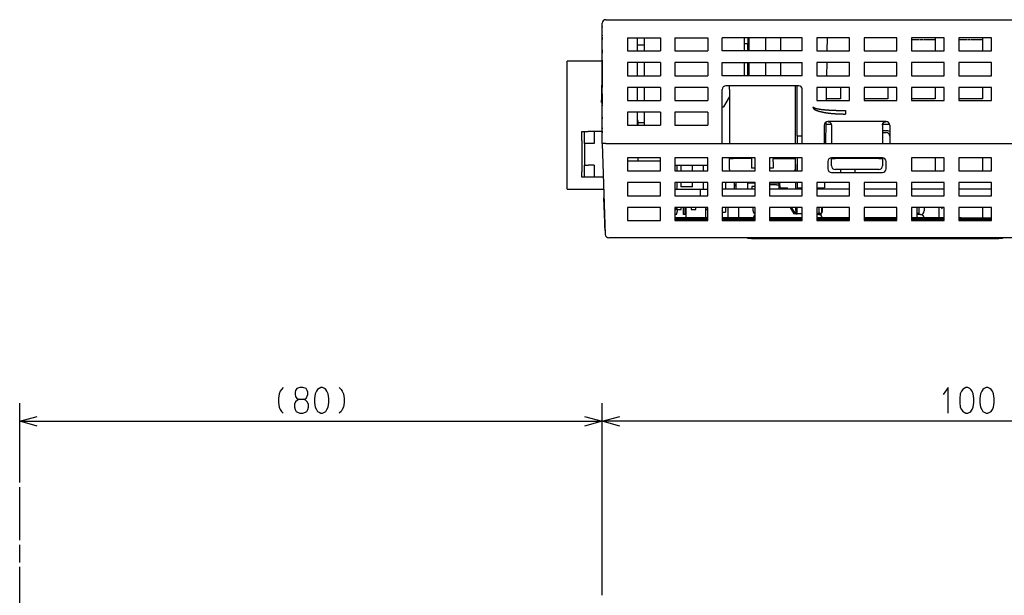
# Model space of a CAD drawing. Extents: x 11 to 381, y 8 to 274.
# Drawn here: x 189 to 297, y 210 to 274 of the extents above; entities that cross this region are included whole.
import ezdxf

# ---------------------------------------------------------------- set-up
doc = ezdxf.new("R2010")
doc.units = 0
doc.layers.add('1', color=7, linetype='CONTINUOUS')

msp = doc.modelspace()

# ---------------------------------------------------------------- linework, layer by layer
at = {"layer": '1', "color": 7, "linetype": 'CONTINUOUS'}
for p, q in [((253.11, 273.77), (275.86, 273.77)), ((275.86, 273.77), (323.78, 273.77)), ((252.7, 273.01), (252.7, 272.93)), ((252.71, 260.17), (252.71, 273.37)), ((252.69, 271.76), (252.69, 271.69)), ((252.69, 271.73), (252.69, 271.65)), ((252.69, 271.69), (252.69, 271.6)), ((252.7, 272.07), (252.7, 271.99)), ((252.7, 271.82), (252.7, 271.74)), ((252.7, 271.79), (252.7, 271.71)), ((252.7, 271.76), (252.7, 271.75)), ((252.7, 271.75), (252.7, 271.69)), ((252.7, 271.73), (252.7, 271.65)), ((252.7, 271.69), (252.7, 271.6)), ((255.51, 271.77), (259.11, 271.77)), ((255.51, 271.77), (255.51, 270.33)), ((256.55, 271.77), (256.55, 270.33)), ((257.35, 270.33), (257.35, 271.77)), ((259.11, 271.77), (259.11, 270.33)), ((260.71, 271.77), (260.71, 270.33)), ((260.71, 271.77), (264.31, 271.77)), ((264.31, 271.77), (264.31, 270.33)), ((265.91, 270.33), (265.91, 271.77)), ((274.71, 271.77), (265.91, 271.77)), ((268.31, 271.77), (268.31, 270.33)), ((268.71, 271.77), (268.71, 271.13)), ((268.87, 270.33), (268.87, 271.77)), ((270.71, 270.33), (270.71, 271.77)), ((272.31, 271.77), (272.31, 270.33)), ((274.71, 270.33), (274.71, 271.77)), ((276.31, 271.77), (276.31, 270.33)), ((279.91, 271.77), (276.31, 271.77)), ((277.44, 271.77), (277.41, 270.33)), ((279.91, 270.33), (279.91, 271.77)), ((281.51, 271.77), (281.51, 270.33)), ((285.11, 271.77), (281.51, 271.77)), ((285.11, 270.33), (285.11, 271.77)), ((286.71, 271.77), (286.71, 270.33)), ((290.31, 271.77), (286.71, 271.77)), ((289.31, 271.77), (289.31, 270.33)), ((290.31, 270.33), (290.31, 271.77)), ((291.91, 271.77), (291.91, 270.33)), ((295.51, 271.77), (291.91, 271.77)), ((294.51, 271.77), (294.51, 270.33)), ((295.51, 270.33), (295.51, 271.77)), ((257.35, 270.97), (256.55, 270.97)), ((268.71, 271.13), (268.31, 271.13)), ((268.71, 270.33), (268.71, 271.13)), ((287.6, 271.57), (286.71, 271.57)), ((287.97, 271.57), (287.67, 271.57)), ((288.34, 271.57), (288.04, 271.57)), ((289.31, 271.57), (288.41, 271.57)), ((292.8, 271.57), (291.91, 271.57)), ((293.17, 271.57), (292.87, 271.57)), ((293.54, 271.57), (293.24, 271.57)), ((294.51, 271.57), (293.61, 271.57)), ((252.7, 270.44), (252.7, 270.36)), ((252.7, 270.41), (252.7, 270.33)), ((252.7, 270.23), (252.7, 270.15)), ((252.7, 270.19), (252.7, 270.17)), ((252.7, 270.18), (252.7, 270.1)), ((252.7, 270.15), (252.7, 270.07)), ((255.51, 270.33), (259.11, 270.33)), ((260.71, 270.33), (264.31, 270.33)), ((274.71, 270.33), (265.91, 270.33)), ((276.31, 270.33), (279.91, 270.33)), ((281.51, 270.33), (285.11, 270.33)), ((286.71, 270.33), (290.31, 270.33)), ((291.91, 270.33), (295.51, 270.33)), ((248.87, 255.13), (248.87, 269.21)), ((252.7, 269.21), (248.87, 269.21)), ((252.7, 269.32), (252.7, 269.24)), ((252.7, 269.28), (252.7, 269.28)), ((252.7, 269.28), (252.7, 269.18)), ((252.7, 269.22), (252.7, 269.14)), ((252.7, 269.19), (252.7, 269.11)), ((252.7, 269.18), (252.7, 269.17)), ((252.7, 268.61), (252.7, 268.53)), ((252.7, 268.44), (252.7, 268.36)), ((255.51, 269.05), (255.51, 267.61)), ((259.11, 269.05), (255.51, 269.05)), ((256.55, 269.05), (256.55, 267.61)), ((257.35, 267.61), (257.35, 269.05)), ((259.11, 269.05), (259.11, 267.61)), ((260.71, 269.05), (260.71, 267.61)), ((264.31, 269.05), (260.71, 269.05)), ((264.31, 269.05), (264.31, 267.61)), ((265.91, 267.61), (265.91, 269.05)), ((265.91, 269.05), (274.71, 269.05)), ((268.31, 269.05), (268.31, 267.61)), ((268.71, 267.61), (268.71, 269.05)), ((268.87, 267.61), (268.87, 269.05)), ((270.71, 267.61), (270.71, 269.05)), ((272.31, 269.05), (272.31, 267.61)), ((274.71, 267.61), (274.71, 269.05)), ((276.31, 269.05), (276.31, 267.61)), ((279.91, 269.05), (276.31, 269.05)), ((277.39, 269.05), (277.37, 267.61)), ((279.91, 267.61), (279.91, 269.05)), ((281.51, 269.05), (281.51, 267.61)), ((285.11, 269.05), (281.51, 269.05)), ((285.11, 267.61), (285.11, 269.05)), ((286.71, 269.05), (286.71, 267.61)), ((290.31, 269.05), (286.71, 269.05)), ((290.31, 267.61), (290.31, 269.05)), ((291.91, 269.05), (291.91, 267.61)), ((295.51, 269.05), (291.91, 269.05)), ((295.51, 267.61), (295.51, 269.05)), ((252.7, 267.87), (252.7, 267.79)), ((252.7, 267.73), (252.7, 267.65)), ((252.7, 267.69), (252.7, 267.64)), ((252.7, 267.68), (252.7, 267.6)), ((255.51, 267.61), (259.11, 267.61)), ((260.71, 267.61), (264.31, 267.61)), ((274.71, 267.61), (265.91, 267.61)), ((268.87, 268.17), (268.71, 268.17)), ((268.87, 268.01), (268.71, 268.01)), ((276.31, 267.61), (279.91, 267.61)), ((281.51, 267.61), (285.11, 267.61)), ((286.71, 267.61), (290.31, 267.61)), ((291.91, 267.61), (295.51, 267.61)), ((252.7, 266.62), (252.63, 266.62)), ((252.7, 266.6), (252.63, 266.6)), ((252.63, 266.37), (252.63, 266.29)), ((252.63, 266.37), (252.63, 266.29)), ((252.63, 266.33), (252.63, 266.25)), ((252.64, 266.56), (252.7, 266.56)), ((252.7, 266.71), (252.7, 266.63)), ((252.7, 266.67), (252.7, 266.59)), ((252.7, 266.63), (252.7, 266.55)), ((252.7, 266.59), (252.7, 266.51)), ((252.7, 266.55), (252.7, 266.47)), ((252.7, 266.52), (252.7, 266.44)), ((252.7, 266.51), (252.7, 266.5)), ((252.7, 266.39), (252.7, 266.31)), ((255.51, 266.33), (255.51, 264.89)), ((259.11, 266.33), (255.51, 266.33)), ((256.55, 266.33), (256.55, 264.89)), ((257.35, 264.89), (257.35, 266.33)), ((259.11, 266.33), (259.11, 264.89)), ((260.71, 266.33), (260.71, 264.89)), ((264.31, 266.33), (260.71, 266.33)), ((264.31, 266.33), (264.31, 264.89)), ((274.31, 266.49), (266.31, 266.49)), ((274.15, 260.97), (274.15, 266.49)), ((276.31, 266.33), (276.31, 264.89)), ((279.91, 266.33), (276.31, 266.33)), ((277.34, 266.33), (277.32, 264.89)), ((278.91, 266.33), (278.91, 265.05)), ((279.91, 264.89), (279.91, 266.33)), ((281.51, 266.33), (281.51, 264.89)), ((285.11, 266.33), (281.51, 266.33)), ((284.11, 266.33), (284.11, 265.05)), ((285.11, 264.89), (285.11, 266.33)), ((286.71, 266.33), (286.71, 264.89)), ((290.31, 266.33), (286.71, 266.33)), ((289.31, 266.33), (289.31, 265.05)), ((290.31, 264.89), (290.31, 266.33)), ((291.91, 266.33), (291.91, 264.89)), ((295.51, 266.33), (291.91, 266.33)), ((294.51, 266.33), (294.51, 265.05)), ((295.51, 264.89), (295.51, 266.33)), ((252.63, 265.97), (252.63, 265.89)), ((252.64, 265.28), (252.64, 264.97)), ((252.64, 265.28), (252.7, 265.28)), ((252.7, 265.6), (252.7, 265.52)), ((252.7, 265.57), (252.7, 265.56)), ((252.7, 265.52), (252.7, 265.44)), ((265.91, 260.17), (265.91, 266.09)), ((266.07, 264.17), (266.71, 265.24)), ((266.71, 266.09), (266.71, 260.17)), ((273.91, 266.09), (273.91, 260.17)), ((274.71, 260.17), (274.71, 266.09)), ((252.63, 264.61), (252.7, 264.61)), ((252.64, 264.97), (252.7, 264.97)), ((252.64, 264.97), (252.7, 264.97)), ((252.64, 264.67), (252.7, 264.67)), ((252.7, 264.56), (252.7, 264.48)), ((252.7, 264.37), (252.7, 264.29)), ((255.51, 264.89), (259.11, 264.89)), ((260.71, 264.89), (264.31, 264.89)), ((265.91, 264.17), (266.07, 264.17)), ((276.31, 264.89), (279.91, 264.89)), ((278.91, 265.05), (277.32, 265.05)), ((284.11, 265.05), (281.51, 265.05)), ((281.51, 264.89), (285.11, 264.89)), ((289.31, 265.05), (286.71, 265.05)), ((286.71, 264.89), (290.31, 264.89)), ((294.51, 265.05), (291.91, 265.05)), ((291.91, 264.89), (295.51, 264.89)), ((252.7, 263.1), (252.7, 263.02)), ((252.7, 262.93), (252.7, 262.85)), ((255.51, 263.61), (255.51, 262.17)), ((259.11, 263.61), (255.51, 263.61)), ((256.55, 263.61), (256.55, 262.17)), ((257.35, 262.17), (257.35, 263.61)), ((259.11, 263.61), (259.11, 262.17)), ((260.71, 263.61), (260.71, 262.17)), ((264.31, 263.61), (260.71, 263.61)), ((264.31, 263.61), (264.31, 262.17)), ((252.7, 261.87), (252.7, 261.79)), ((255.51, 262.17), (259.11, 262.17)), ((256.59, 262.74), (256.59, 262.56)), ((256.63, 262.65), (256.63, 262.17)), ((257.35, 262.41), (256.63, 262.41)), ((260.71, 262.17), (264.31, 262.17)), ((277.11, 262.17), (277.11, 260.17)), ((277.28, 262.5), (277.24, 260.17)), ((277.9, 262.25), (277.27, 262.25)), ((283.91, 262.57), (277.51, 262.57)), ((277.91, 262.17), (277.91, 260.17)), ((284.3, 262.25), (283.51, 262.25)), ((283.51, 262.17), (283.51, 260.17)), ((284.31, 262.17), (284.31, 260.17)), ((250.47, 261.49), (250.79, 261.49)), ((250.79, 260.17), (250.79, 261.49)), ((251.83, 261.49), (251.19, 261.49)), ((251.83, 261.49), (251.83, 260.17)), ((252.71, 261.49), (251.83, 261.49)), ((252.7, 261.52), (252.7, 261.44)), ((252.7, 261.42), (252.7, 261.34)), ((274.15, 260.97), (274.15, 260.17)), ((274.71, 260.97), (274.55, 260.97)), ((284.11, 261.53), (283.51, 261.53)), ((283.51, 261.37), (283.91, 261.37)), ((250.47, 260.48), (250.47, 257.04)), ((250.79, 260.17), (250.79, 257.77)), ((251.83, 260.17), (251.19, 260.17)), ((252.71, 260.17), (253.06, 250.16)), ((253.11, 260.17), (265.91, 260.17)), ((253.11, 260.17), (326.31, 260.17)), ((274.71, 260.17), (277.11, 260.17)), ((284.31, 260.17), (308.31, 260.17)), ((250.79, 256.45), (250.79, 257.77)), ((251.83, 257.77), (251.19, 257.77)), ((251.83, 257.77), (251.83, 256.45)), ((259.11, 258.57), (255.51, 258.57)), ((255.51, 258.57), (255.51, 257.13)), ((255.51, 258.25), (259.11, 258.25)), ((256.63, 258.57), (256.63, 258.25)), ((259.11, 257.13), (259.11, 258.57)), ((264.31, 258.57), (260.71, 258.57)), ((260.71, 258.57), (260.71, 257.13)), ((260.71, 257.77), (264.31, 257.77)), ((260.91, 257.69), (260.91, 257.13)), ((261.35, 257.77), (261.35, 257.13)), ((262.63, 257.13), (262.63, 257.77)), ((263.83, 257.77), (263.83, 257.13)), ((264.31, 257.13), (264.31, 258.57)), ((269.51, 258.57), (265.91, 258.57)), ((265.91, 258.57), (265.91, 257.13)), ((266.71, 258.57), (266.71, 258.49)), ((266.71, 258.42), (266.71, 258.49)), ((266.71, 257.29), (266.71, 258.42)), ((269.11, 258.49), (267.11, 258.49)), ((269.11, 258.49), (269.11, 258.42)), ((269.11, 258.13), (269.11, 257.45)), ((269.51, 257.13), (269.51, 258.57)), ((274.71, 258.57), (271.11, 258.57)), ((271.11, 258.57), (271.11, 257.13)), ((271.51, 258.49), (273.51, 258.49)), ((271.51, 258.49), (271.51, 258.42)), ((271.51, 258.13), (271.51, 257.45)), ((273.91, 258.57), (273.91, 258.49)), ((273.91, 258.49), (273.91, 258.42)), ((273.91, 258.42), (273.91, 257.29)), ((273.94, 258.57), (273.95, 257.13)), ((274.15, 258.57), (274.15, 257.13)), ((274.71, 257.13), (274.71, 258.57)), ((277.51, 258.17), (277.51, 257.37)), ((277.91, 258.57), (277.91, 258.49)), ((283.51, 258.57), (277.91, 258.57)), ((277.91, 258.26), (277.91, 258.49)), ((277.91, 257.69), (277.91, 258.26)), ((283.11, 258.49), (278.31, 258.49)), ((283.51, 258.57), (283.51, 258.49)), ((283.51, 258.49), (283.51, 258.26)), ((283.51, 258.26), (283.51, 257.69)), ((283.91, 257.37), (283.91, 258.17)), ((290.31, 258.57), (286.71, 258.57)), ((286.71, 258.57), (286.71, 257.13)), ((289.31, 258.57), (289.31, 257.13)), ((290.31, 257.13), (290.31, 258.57)), ((291.91, 258.57), (291.91, 257.13)), ((295.51, 258.57), (291.91, 258.57)), ((294.51, 258.57), (294.51, 257.13)), ((295.51, 257.13), (295.51, 258.57)), ((250.79, 256.45), (250.47, 256.45)), ((251.83, 256.45), (251.19, 256.45)), ((252.84, 256.45), (251.83, 256.45)), ((255.51, 257.13), (259.11, 257.13)), ((260.71, 257.13), (264.31, 257.13)), ((265.91, 257.13), (269.51, 257.13)), ((269.51, 257.45), (269.11, 257.45)), ((271.51, 257.45), (271.11, 257.45)), ((271.11, 257.13), (274.71, 257.13)), ((277.91, 256.97), (283.51, 256.97)), ((283.11, 257.29), (278.31, 257.29)), ((278.91, 257.29), (278.91, 256.97)), ((280.51, 256.97), (280.51, 257.29)), ((286.71, 257.13), (290.31, 257.13)), ((291.91, 257.13), (295.51, 257.13)), ((259.11, 255.85), (255.51, 255.85)), ((255.51, 255.85), (255.51, 254.41)), ((259.11, 254.41), (259.11, 255.85)), ((264.31, 255.85), (260.71, 255.85)), ((260.71, 255.85), (260.71, 254.41)), ((260.91, 255.85), (260.91, 255.13)), ((261.35, 255.85), (261.35, 255.37)), ((262.63, 255.37), (261.35, 255.37)), ((262.63, 255.37), (262.63, 255.85)), ((263.83, 255.85), (263.83, 255.13)), ((264.31, 254.41), (264.31, 255.85)), ((269.51, 255.85), (265.91, 255.85)), ((265.91, 255.85), (265.91, 254.41)), ((266.27, 255.85), (266.27, 255.13)), ((267.27, 255.13), (267.27, 255.85)), ((267.27, 255.5), (267.3, 255.54)), ((267.31, 255.54), (267.32, 255.55)), ((267.32, 255.56), (267.33, 255.57)), ((267.34, 255.57), (267.37, 255.61)), ((267.37, 255.61), (267.39, 255.65)), ((267.39, 255.65), (267.4, 255.66)), ((267.4, 255.67), (267.41, 255.68)), ((267.41, 255.68), (267.43, 255.72)), ((267.43, 255.13), (267.43, 255.85)), ((268.71, 255.13), (268.71, 255.85)), ((268.71, 255.81), (269.51, 255.81)), ((269.51, 255.41), (269.15, 255.41)), ((269.15, 255.41), (269.15, 255.17)), ((269.51, 254.41), (269.51, 255.85)), ((271.11, 255.85), (271.11, 254.41)), ((274.71, 255.85), (271.11, 255.85)), ((271.11, 255.81), (272.25, 255.81)), ((271.87, 255.61), (271.11, 255.61)), ((272.11, 255.81), (272.11, 255.61)), ((272.11, 255.61), (272.11, 255.13)), ((272.26, 255.41), (272.11, 255.41)), ((272.26, 255.29), (272.25, 255.85)), ((273.96, 255.85), (273.96, 255.13)), ((274.15, 255.85), (274.15, 255.29)), ((274.71, 254.41), (274.71, 255.85)), ((279.91, 255.85), (276.31, 255.85)), ((276.31, 255.85), (276.31, 254.41)), ((277.16, 255.85), (277.15, 255.29)), ((279.91, 254.41), (279.91, 255.85)), ((285.11, 255.85), (281.51, 255.85)), ((281.51, 255.85), (281.51, 254.41)), ((285.11, 254.41), (285.11, 255.85)), ((290.31, 255.85), (286.71, 255.85)), ((286.71, 255.85), (286.71, 254.41)), ((290.31, 254.41), (290.31, 255.85)), ((295.51, 255.85), (291.91, 255.85)), ((291.91, 255.85), (291.91, 254.41)), ((295.51, 254.41), (295.51, 255.85)), ((248.87, 255.13), (252.88, 255.13)), ((255.51, 254.41), (259.11, 254.41)), ((260.71, 255.13), (263.51, 255.13)), ((260.71, 254.41), (264.31, 254.41)), ((263.51, 254.41), (263.51, 255.13)), ((269.51, 255.13), (265.91, 255.13)), ((265.91, 254.41), (269.51, 254.41)), ((269.15, 255.17), (269.51, 255.17)), ((274.71, 255.13), (271.11, 255.13)), ((271.11, 254.41), (274.71, 254.41)), ((272.11, 255.17), (272.51, 255.17)), ((272.26, 255.29), (273.08, 255.29)), ((272.51, 255.17), (272.51, 255.29)), ((272.99, 255.29), (272.99, 255.13)), ((273.08, 255.13), (273.08, 255.29)), ((274.15, 255.29), (274.71, 255.29)), ((274.15, 255.29), (274.15, 255.13)), ((279.91, 255.13), (276.31, 255.13)), ((276.31, 254.41), (279.91, 254.41)), ((276.33, 255.29), (276.33, 255.13)), ((276.33, 255.29), (277.15, 255.29)), ((276.43, 255.13), (276.43, 255.29)), ((285.11, 255.13), (281.51, 255.13)), ((281.51, 254.41), (285.11, 254.41)), ((290.31, 255.13), (286.71, 255.13)), ((286.71, 254.41), (290.31, 254.41)), ((295.51, 255.13), (291.91, 255.13)), ((291.91, 254.41), (295.51, 254.41)), ((252.91, 254.21), (252.91, 254.13)), ((253, 251.45), (252.91, 254.17)), ((259.11, 253.13), (255.51, 253.13)), ((255.51, 253.13), (255.51, 251.69)), ((259.11, 251.69), (259.11, 253.13)), ((260.71, 253.13), (260.71, 251.69)), ((264.31, 253.13), (260.71, 253.13)), ((260.83, 252.85), (260.71, 252.85)), ((260.89, 252.33), (260.71, 252.33)), ((260.83, 252.97), (260.83, 253.13)), ((260.89, 252.33), (261.04, 252.89)), ((260.91, 253.13), (260.91, 252.89)), ((261.39, 252.89), (261.39, 253.13)), ((261.65, 252.33), (261.65, 253.13)), ((261.85, 252.33), (261.65, 252.33)), ((261.85, 252.33), (261.85, 253.13)), ((261.91, 253.13), (261.91, 251.98)), ((262.51, 253.13), (262.51, 252.89)), ((262.99, 252.89), (262.99, 253.13)), ((264.11, 253.13), (264.11, 252.89)), ((264.11, 251.98), (264.11, 253.13)), ((264.31, 251.69), (264.31, 253.13)), ((269.51, 253.13), (265.91, 253.13)), ((265.91, 253.13), (265.91, 251.69)), ((265.91, 252.61), (266.27, 252.61)), ((266.27, 253.13), (266.27, 252.61)), ((266.51, 253.13), (266.51, 251.98)), ((267.71, 253.13), (267.71, 251.98)), ((269.31, 252.73), (269.31, 253.13)), ((269.51, 251.69), (269.51, 253.13)), ((274.71, 253.13), (271.11, 253.13)), ((271.11, 253.13), (271.11, 251.69)), ((273.37, 253.13), (273.79, 252.41)), ((273.97, 253.13), (273.98, 252.41)), ((274.71, 251.69), (274.71, 253.13)), ((276.31, 253.13), (276.31, 251.69)), ((279.91, 253.13), (276.31, 253.13)), ((276.31, 252.54), (276.31, 252.36)), ((276.31, 252.54), (276.31, 252.36)), ((276.31, 252.54), (276.31, 252.36)), ((276.51, 252.33), (276.31, 252.33)), ((276.36, 252.54), (276.36, 252.36)), ((276.42, 252.54), (276.42, 252.36)), ((276.45, 252.54), (276.45, 252.36)), ((276.52, 252.54), (276.52, 252.36)), ((276.56, 253.13), (276.56, 253.12)), ((276.56, 253.12), (276.56, 253.11)), ((276.56, 253.11), (276.56, 253.11)), ((276.56, 253.11), (276.56, 253.09)), ((276.56, 252.87), (276.56, 253.09)), ((276.56, 252.78), (276.56, 252.85)), ((276.56, 252.69), (276.56, 252.76)), ((276.56, 252.45), (276.56, 252.67)), ((276.6, 252.54), (276.6, 252.36)), ((276.66, 252.54), (276.66, 252.36)), ((276.69, 252.54), (276.69, 252.36)), ((276.75, 252.54), (276.75, 252.36)), ((276.86, 253.12), (276.86, 253.13)), ((276.87, 253.11), (276.86, 253.12)), ((276.87, 253.09), (276.87, 253.11)), ((276.87, 253.11), (276.87, 253.11)), ((276.87, 252.91), (276.87, 253.09)), ((276.87, 252.83), (276.87, 252.89)), ((276.87, 252.76), (276.87, 252.82)), ((276.87, 252.56), (276.87, 252.74)), ((276.91, 252.73), (276.91, 253.13)), ((279.91, 251.69), (279.91, 253.13)), ((285.11, 253.13), (281.51, 253.13)), ((281.51, 253.13), (281.51, 251.69)), ((285.11, 251.69), (285.11, 253.13)), ((286.71, 253.13), (286.71, 251.69)), ((290.31, 253.13), (286.71, 253.13)), ((287.3, 253.13), (287.3, 253.12)), ((287.3, 253.12), (287.31, 253.11)), ((287.31, 253.11), (287.31, 253.11)), ((287.31, 253.11), (287.31, 253.09)), ((287.31, 253.09), (287.31, 252.93)), ((287.31, 252.92), (287.31, 252.86)), ((287.31, 252.85), (287.31, 252.79)), ((287.31, 252.78), (287.31, 252.62)), ((287.31, 252.62), (287.31, 252.42)), ((287.31, 252.41), (287.31, 252.34)), ((287.31, 252.33), (287.31, 252.26)), ((287.71, 252.33), (287.31, 252.33)), ((287.31, 252.25), (287.31, 252.05)), ((287.35, 252.54), (287.35, 252.36)), ((287.41, 252.54), (287.41, 252.36)), ((287.44, 252.54), (287.44, 252.36)), ((287.5, 252.54), (287.5, 252.36)), ((287.54, 253.12), (287.54, 253.13)), ((287.55, 253.11), (287.54, 253.12)), ((287.55, 253.09), (287.55, 253.11)), ((287.55, 253.11), (287.55, 253.11)), ((287.55, 252.87), (287.55, 253.09)), ((287.55, 252.78), (287.55, 252.85)), ((287.55, 252.69), (287.55, 252.76)), ((287.55, 252.45), (287.55, 252.67)), ((288.11, 253.13), (288.11, 252.73)), ((289.71, 253.13), (289.71, 251.98)), ((290.11, 252.97), (290, 253.13)), ((290.31, 251.69), (290.31, 253.13)), ((295.51, 253.13), (291.91, 253.13)), ((291.91, 253.13), (291.91, 251.69)), ((294.51, 253.13), (294.51, 251.98)), ((295.51, 251.69), (295.51, 253.13)), ((255.51, 251.69), (259.11, 251.69)), ((264.07, 251.98), (260.71, 251.98)), ((264.07, 251.88), (260.71, 251.88)), ((260.71, 251.88), (264.07, 251.88)), ((264.07, 251.74), (260.71, 251.74)), ((264.07, 251.72), (260.71, 251.72)), ((260.71, 251.69), (264.31, 251.69)), ((262.47, 251.74), (262.47, 251.72)), ((264.07, 251.98), (264.07, 251.88)), ((264.31, 251.98), (264.07, 251.98)), ((264.07, 251.88), (264.07, 251.74)), ((264.31, 251.88), (264.07, 251.88)), ((264.31, 251.88), (264.07, 251.88)), ((264.31, 251.74), (264.07, 251.74)), ((264.07, 251.72), (264.07, 251.69)), ((264.31, 251.72), (264.07, 251.72)), ((266.15, 251.98), (265.91, 251.98)), ((266.15, 251.88), (265.91, 251.88)), ((266.15, 251.88), (265.91, 251.88)), ((266.15, 251.74), (265.91, 251.74)), ((266.15, 251.72), (265.91, 251.72)), ((265.91, 251.69), (269.51, 251.69)), ((266.15, 251.88), (266.15, 251.98)), ((269.51, 251.98), (266.15, 251.98)), ((266.15, 251.88), (266.15, 251.74)), ((269.51, 251.88), (266.15, 251.88)), ((266.15, 251.88), (269.51, 251.88)), ((269.51, 251.74), (266.15, 251.74)), ((266.15, 251.69), (266.15, 251.72)), ((269.51, 251.72), (266.15, 251.72)), ((267.75, 251.72), (267.75, 251.74)), ((274.71, 251.98), (271.11, 251.98)), ((274.71, 251.88), (271.11, 251.88)), ((271.11, 251.88), (274.71, 251.88)), ((274.71, 251.74), (271.11, 251.74)), ((274.71, 251.72), (271.11, 251.72)), ((271.11, 251.69), (274.71, 251.69)), ((279.91, 251.98), (276.31, 251.98)), ((279.91, 251.88), (276.31, 251.88)), ((276.31, 251.88), (279.91, 251.88)), ((279.91, 251.74), (276.31, 251.74)), ((279.91, 251.72), (276.31, 251.72)), ((276.31, 251.69), (279.91, 251.69)), ((285.11, 251.98), (281.51, 251.98)), ((285.11, 251.88), (281.51, 251.88)), ((281.51, 251.88), (285.11, 251.88)), ((285.11, 251.74), (281.51, 251.74)), ((285.11, 251.72), (281.51, 251.72)), ((281.51, 251.69), (285.11, 251.69)), ((290.07, 251.98), (286.71, 251.98)), ((290.07, 251.88), (286.71, 251.88)), ((286.71, 251.88), (290.07, 251.88)), ((290.07, 251.74), (286.71, 251.74)), ((290.07, 251.72), (286.71, 251.72)), ((286.71, 251.69), (290.31, 251.69)), ((287.31, 252.05), (287.3, 252.03)), ((287.3, 252.03), (287.3, 252.02)), ((287.3, 252.02), (287.3, 252.01)), ((287.3, 252.01), (287.3, 251.98)), ((288.47, 251.72), (288.47, 251.74)), ((290.07, 251.88), (290.07, 251.98)), ((290.31, 251.98), (290.07, 251.98)), ((290.07, 251.88), (290.07, 251.74)), ((290.31, 251.88), (290.07, 251.88)), ((290.07, 251.88), (290.31, 251.88)), ((290.31, 251.74), (290.07, 251.74)), ((290.07, 251.69), (290.07, 251.72)), ((290.31, 251.72), (290.07, 251.72)), ((292.15, 251.98), (291.91, 251.98)), ((292.15, 251.88), (291.91, 251.88)), ((291.91, 251.88), (292.15, 251.88)), ((292.15, 251.74), (291.91, 251.74)), ((292.15, 251.72), (291.91, 251.72)), ((291.91, 251.69), (295.51, 251.69)), ((292.15, 251.88), (292.15, 251.98)), ((292.15, 251.98), (295.51, 251.98)), ((292.15, 251.88), (292.15, 251.74)), ((292.15, 251.88), (295.51, 251.88)), ((292.15, 251.88), (295.51, 251.88)), ((292.15, 251.74), (295.51, 251.74)), ((292.15, 251.69), (292.15, 251.72)), ((292.15, 251.72), (295.51, 251.72)), ((293.75, 251.72), (293.75, 251.74)), ((253.04, 250.61), (253.04, 250.53)), ((332.71, 249.77), (253.46, 249.77)), ((268.71, 249.69), (268.71, 249.77)), ((269.11, 249.69), (296.31, 249.69)), ((296.71, 249.77), (296.71, 249.69)), ((217.34, 232.91), (217.21, 232.62)), ((217.47, 233.09), (217.34, 232.91)), ((217.67, 233.31), (217.47, 233.09)), ((219.02, 233), (218.96, 232.81)), ((218.96, 232.81), (218.96, 232.53)), ((219.15, 233.19), (219.02, 233)), ((219.5, 233.31), (219.15, 233.19)), ((219.83, 233.31), (219.5, 233.31)), ((220.18, 233.19), (219.83, 233.31)), ((220.31, 233), (220.18, 233.19)), ((220.38, 232.81), (220.31, 233)), ((220.38, 232.53), (220.38, 232.81)), ((221.32, 232.91), (221.18, 232.62)), ((221.45, 233.09), (221.32, 232.91)), ((221.6, 233.19), (221.45, 233.09)), ((221.8, 233.31), (221.6, 233.19)), ((221.99, 233.31), (221.8, 233.31)), ((222.21, 233.19), (221.99, 233.31)), ((222.34, 233.09), (222.21, 233.19)), ((222.47, 232.91), (222.34, 233.09)), ((222.61, 232.62), (222.47, 232.91)), ((223.83, 233.31), (224.02, 233.09)), ((224.02, 233.09), (224.16, 232.91)), ((224.16, 232.91), (224.29, 232.62)), ((290.72, 233.31), (290.19, 232.53)), ((290.72, 230.5), (290.72, 233.31)), ((292.2, 232.91), (292.07, 232.62)), ((292.33, 233.09), (292.2, 232.91)), ((292.49, 233.19), (292.33, 233.09)), ((292.68, 233.31), (292.49, 233.19)), ((292.88, 233.31), (292.68, 233.31)), ((293.1, 233.19), (292.88, 233.31)), ((293.23, 233.09), (293.1, 233.19)), ((293.36, 232.91), (293.23, 233.09)), ((293.49, 232.62), (293.36, 232.91)), ((294.43, 232.91), (294.3, 232.62)), ((294.56, 233.09), (294.43, 232.91)), ((294.71, 233.19), (294.56, 233.09)), ((294.91, 233.31), (294.71, 233.19)), ((295.11, 233.31), (294.91, 233.31)), ((295.33, 233.19), (295.11, 233.31)), ((295.46, 233.09), (295.33, 233.19)), ((295.59, 232.91), (295.46, 233.09)), ((295.72, 232.62), (295.59, 232.91)), ((188.71, 222.86), (188.71, 231.6)), ((217.21, 232.62), (217.14, 232.12)), ((217.14, 232.12), (217.14, 231.66)), ((217.14, 231.66), (217.21, 231.16)), ((219.02, 231.75), (218.89, 231.47)), ((218.96, 232.53), (219.02, 232.34)), ((219.02, 232.34), (219.15, 232.12)), ((219.22, 231.94), (219.02, 231.75)), ((219.15, 232.12), (219.44, 232.03)), ((219.44, 232.03), (219.22, 231.94)), ((219.44, 232.03), (219.9, 232.03)), ((219.9, 232.03), (220.18, 232.12)), ((220.12, 231.94), (219.9, 232.03)), ((220.31, 231.75), (220.12, 231.94)), ((220.18, 232.12), (220.38, 232.53)), ((220.44, 231.47), (220.31, 231.75)), ((221.18, 232.62), (221.12, 232.12)), ((221.12, 232.12), (221.12, 231.66)), ((221.12, 231.66), (221.18, 231.16)), ((222.67, 232.12), (222.61, 232.62)), ((222.61, 231.16), (222.67, 231.66)), ((222.67, 231.66), (222.67, 232.12)), ((224.29, 232.62), (224.35, 232.12)), ((224.35, 231.66), (224.29, 231.16)), ((224.35, 232.12), (224.35, 231.66)), ((252.71, 210.86), (252.71, 231.6)), ((252.71, 210.46), (252.71, 231.6)), ((292.07, 232.62), (292, 232.12)), ((292, 232.12), (292, 231.66)), ((292, 231.66), (292.07, 231.16)), ((293.56, 232.12), (293.49, 232.62)), ((293.49, 231.16), (293.56, 231.66)), ((293.56, 231.66), (293.56, 232.12)), ((294.3, 232.62), (294.23, 232.12)), ((294.23, 232.12), (294.23, 231.66)), ((294.23, 231.66), (294.3, 231.16)), ((295.79, 232.12), (295.72, 232.62)), ((295.72, 231.16), (295.79, 231.66)), ((295.79, 231.66), (295.79, 232.12)), ((217.21, 231.16), (217.34, 230.88)), ((217.34, 230.88), (217.47, 230.69)), ((217.47, 230.69), (217.67, 230.5)), ((218.89, 231.47), (218.89, 231.16)), ((218.89, 231.16), (218.96, 230.88)), ((218.96, 230.88), (219.09, 230.69)), ((219.09, 230.69), (219.22, 230.59)), ((219.22, 230.59), (219.5, 230.5)), ((219.5, 230.5), (219.83, 230.5)), ((219.83, 230.5), (220.12, 230.59)), ((220.12, 230.59), (220.25, 230.69)), ((220.25, 230.69), (220.38, 230.88)), ((220.38, 230.88), (220.44, 231.16)), ((220.44, 231.16), (220.44, 231.47)), ((221.18, 231.16), (221.32, 230.88)), ((221.32, 230.88), (221.45, 230.69)), ((221.45, 230.69), (221.6, 230.59)), ((221.6, 230.59), (221.8, 230.5)), ((221.8, 230.5), (221.99, 230.5)), ((221.99, 230.5), (222.21, 230.59)), ((222.21, 230.59), (222.34, 230.69)), ((222.34, 230.69), (222.47, 230.88)), ((222.47, 230.88), (222.61, 231.16)), ((224.02, 230.69), (223.83, 230.5)), ((224.16, 230.88), (224.02, 230.69)), ((224.29, 231.16), (224.16, 230.88)), ((292.07, 231.16), (292.2, 230.88)), ((292.2, 230.88), (292.33, 230.69)), ((292.33, 230.69), (292.49, 230.59)), ((292.49, 230.59), (292.68, 230.5)), ((292.68, 230.5), (292.88, 230.5)), ((292.88, 230.5), (293.1, 230.59)), ((293.1, 230.59), (293.23, 230.69)), ((293.23, 230.69), (293.36, 230.88)), ((293.36, 230.88), (293.49, 231.16)), ((294.3, 231.16), (294.43, 230.88)), ((294.43, 230.88), (294.56, 230.69)), ((294.56, 230.69), (294.71, 230.59)), ((294.71, 230.59), (294.91, 230.5)), ((294.91, 230.5), (295.11, 230.5)), ((295.11, 230.5), (295.33, 230.59)), ((295.33, 230.59), (295.46, 230.69)), ((295.46, 230.69), (295.59, 230.88)), ((295.59, 230.88), (295.72, 231.16)), ((188.71, 229.6), (190.64, 230.12)), ((188.71, 229.6), (252.71, 229.6)), ((190.64, 229.08), (188.71, 229.6)), ((250.77, 230.12), (252.71, 229.6)), ((252.71, 229.6), (250.77, 229.08)), ((252.71, 229.6), (254.64, 230.12)), ((332.71, 229.6), (252.71, 229.6)), ((254.64, 229.08), (252.71, 229.6)), ((188.71, 216.51), (188.71, 222.36)), ((188.71, 214.07), (188.71, 216.02)), ((188.71, 201.87), (188.71, 213.58))]:
    msp.add_line(p, q, dxfattribs=at)
for centre, start, end in [((253.11, 273.37), 90, 180), ((266.31, 266.09), 90, 180), ((274.31, 266.09), 0, 90), ((277.51, 262.17), 90, 180), ((283.91, 262.17), 0, 90), ((283.91, 260.97), 0, 90), ((284.11, 261.13), 59.9991, 90), ((277.91, 258.17), 90, 180), ((278.31, 257.69), 180, 270), ((283.11, 257.69), 270, 0), ((283.51, 258.17), 0, 90), ((267.11, 257.29), 180, 203.5786), ((273.51, 257.29), 336.4214, 0), ((277.91, 257.37), 180, 270), ((283.51, 257.37), 270, 0), ((269.71, 252.73), 180, 239.9991), ((269.71, 251.93), 120.0009, 172.53), ((276.51, 252.73), 270, 0), ((276.51, 251.93), 7.47, 90), ((287.71, 252.73), 270, 0), ((287.71, 251.93), 7.47, 90), ((253.46, 250.17), 182, 270)]:
    msp.add_arc(centre, 0.4, start, end, dxfattribs=at)
for points in [[(252.7, 270.37), (252.7, 270.19)], [(252.7, 269.15), (252.7, 268.57)], [(252.7, 268.57), (252.7, 268.4)], [(252.7, 268.4), (252.7, 267.83)], [(252.7, 267.83), (252.7, 267.69)], [(252.7, 267.64), (252.7, 266.67)], [(266.71, 266.09), (266.71, 266.49)], [(273.91, 266.49), (273.91, 266.09)], [(252.7, 265.48), (252.7, 264.52)], [(273.91, 265.38), (273.93, 260.17)], [(252.64, 264.67), (252.64, 264.91)], [(275.86, 264.15), (275.95, 264.15)], [(279.45, 263.79), (279.45, 263.39)], [(250.79, 261.49), (251.19, 261.49)], [(252.7, 261.83), (252.7, 261.75)], [(252.7, 261.48), (252.7, 261.38)], [(274.55, 260.97), (274.15, 260.97)], [(251.19, 260.17), (250.79, 260.17)], [(253.11, 260.17), (252.71, 260.17)], [(250.79, 257.77), (251.19, 257.77)], [(260.91, 257.77), (260.91, 257.69)], [(266.71, 258.49), (267.11, 258.49)], [(269.11, 258.42), (269.11, 258.13)], [(271.51, 258.13), (271.51, 258.42)], [(273.51, 258.49), (273.91, 258.49)], [(277.91, 258.49), (278.31, 258.49)], [(283.11, 258.49), (283.51, 258.49)], [(250.47, 256.45), (250.47, 257.04)], [(251.19, 256.45), (250.79, 256.45)], [(271.87, 255.61), (272.11, 255.61)], [(260.83, 252.97), (260.83, 252.85)], [(264.11, 252.89), (264.31, 252.89)], [(273.98, 252.41), (273.79, 252.41)], [(273.98, 252.41), (274.15, 252.41)], [(274.15, 252.41), (274.15, 253.13)], [(274.71, 252.41), (274.15, 252.41)], [(276.31, 252.45), (276.31, 252.45)], [(269.11, 249.69), (268.71, 249.69)], [(296.71, 249.69), (296.31, 249.69)]]:
    msp.add_open_spline(points, degree=1, dxfattribs=at)
for points, knots in [([(252.64, 266.56), (252.64, 266.49), (252.64, 266.05), (252.64, 265.31)], [0, 0, 0.060626, 0.4084, 1, 1]), ([(275.86, 264.15), (275.95, 263.98), (276.1, 263.87), (276.36, 263.76), (276.76, 263.65), (277.17, 263.56), (277.73, 263.48), (278.47, 263.42), (279.45, 263.39)], [0, 0, 0.051457, 0.100478, 0.174522, 0.283517, 0.396449, 0.545011, 0.740593, 1, 1]), ([(275.95, 264.15), (275.96, 264.12), (276.03, 264.07), (276.28, 263.99), (276.78, 263.91), (277.17, 263.87), (277.71, 263.83), (278.44, 263.8), (279.45, 263.79)], [0, 0, 0.01122, 0.03405, 0.106499, 0.25004, 0.361165, 0.51192, 0.717076, 1, 1]), ([(277.51, 262.57), (277.71, 262.52), (277.85, 262.37), (277.91, 262.17)], [0, 0, 0.333329, 0.666671, 1, 1]), ([(283.51, 262.17), (283.56, 262.37), (283.71, 262.52), (283.91, 262.57)], [0, 0, 0.333329, 0.666671, 1, 1]), ([(250.47, 260.48), (250.47, 260.97), (250.47, 261.49)], [0, 0, 0.477288, 1, 1]), ([(263.51, 255.13), (263.91, 255.13), (264.31, 255.13)], [0, 0, 0.499987, 1, 1]), ([(260.91, 252.89), (261.03, 252.89), (261.39, 252.89)], [0, 0, 0.249989, 1, 1]), ([(262.51, 252.89), (262.63, 252.89), (262.99, 252.89)], [0, 0, 0.250022, 1, 1]), ([(273.49, 253.13), (273.52, 253.1), (273.98, 252.41)], [0, 0, 0.047214, 1, 1]), ([(253.03, 250.57), (253.03, 250.69), (253, 251.45)], [0, 0, 0.133961, 1, 1])]:
    msp.add_open_spline(points, degree=1, knots=knots, dxfattribs=at)

doc.saveas('drawing.dxf')
